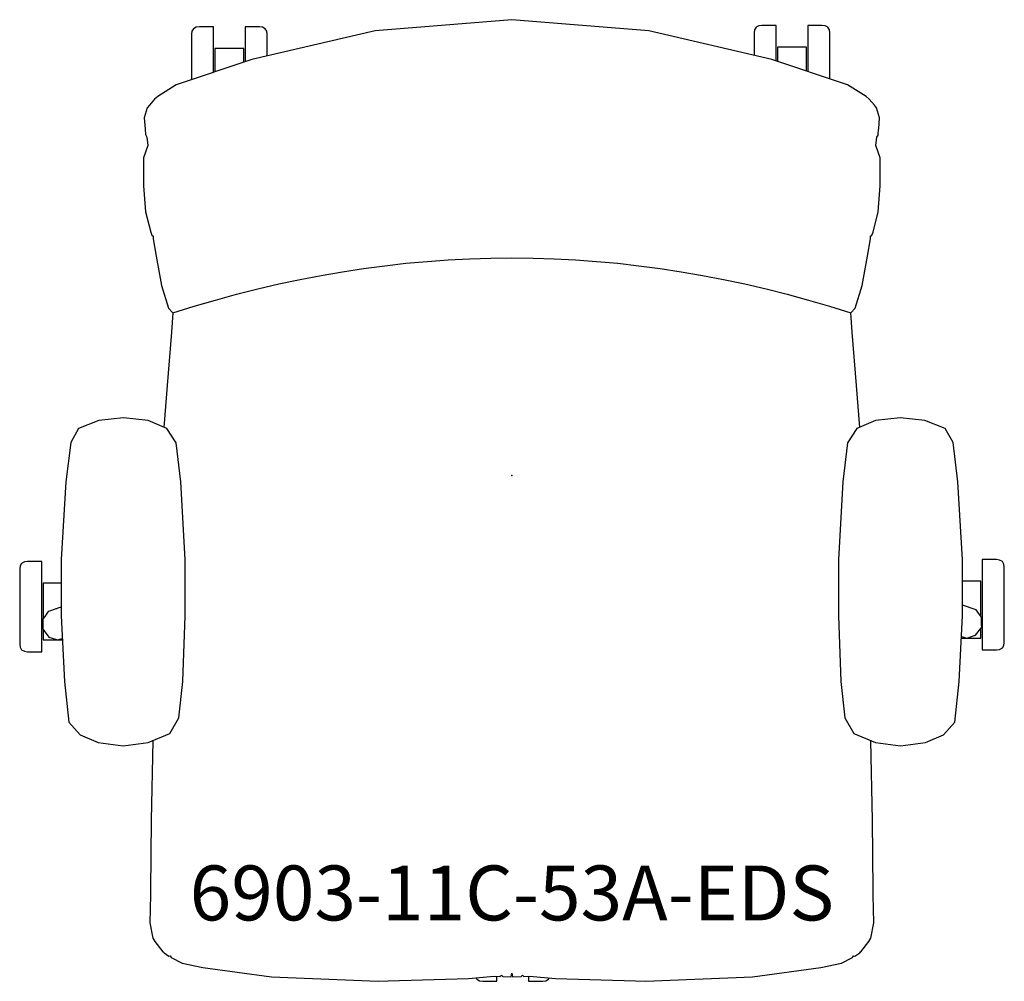
# Model space of a CAD drawing. Units: inches. Extents: x -13.4 to 13.4, y -13.8 to 12.5.
import ezdxf

# ---------------------------------------------------------------- set-up
doc = ezdxf.new("R2010")
doc.units = ezdxf.units.IN
doc.header["$MEASUREMENT"] = 0
for name, color, linetype, true_color in [('AFUCH-P', 2, 'Continuous', 0xffff00), ('AFUCH-P-NODE', 2, 'Continuous', 0xffff00), ('AFUCH-P-TN', 2, 'Continuous', 0xffff00)]:
    doc.layers.add(name, color=color, linetype=linetype, true_color=true_color)
doc.styles.add('Default', font='arial.ttf')

msp = doc.modelspace()

# ---------------------------------------------------------------- linework, layer by layer
at = {"layer": 'AFUCH-P'}
for points in [[(9.502, 1.318), (9.41, 2.466), (9.295, 3.918), (9.254, 4.446), (9.376, 4.577), (9.566, 5.198), (9.714, 5.998), (9.797, 6.468), (9.798, 6.543), (9.828, 6.572), (9.863, 6.65), (10.006, 7.208), (10.056, 7.916), (10.056, 8.685), (9.939, 9.018), (9.967, 9.245), (9.999, 9.303), (10.006, 9.331), (10.015, 9.456), (10.018, 9.47), (10.043, 9.776), (9.959, 10.05), (9.9, 10.121), (9.755, 10.286), (9.671, 10.359), (9.164, 10.671), (7.098, 11.369), (3.737, 12.149), (0, 12.454), (-3.737, 12.149), (-7.098, 11.369), (-9.164, 10.671), (-9.671, 10.359), (-9.755, 10.286), (-9.9, 10.121), (-9.959, 10.05), (-10.043, 9.776), (-10.018, 9.47), (-10.015, 9.456), (-10.006, 9.331), (-9.999, 9.303), (-9.967, 9.245), (-9.939, 9.018), (-10.056, 8.685), (-10.056, 7.916), (-10.006, 7.208), (-9.863, 6.65), (-9.828, 6.572), (-9.798, 6.543), (-9.797, 6.468), (-9.714, 5.998), (-9.566, 5.198), (-9.376, 4.577), (-9.254, 4.446), (-9.295, 3.918), (-9.41, 2.466), (-9.502, 1.318)], [(-8.146, 11.015), (-8.146, 11.314), (-8.146, 11.671), (-8.146, 11.966), (-8.146, 12.168), (-8.146, 12.259), (-8.533, 12.259), (-8.618, 12.249), (-8.693, 12.208), (-8.735, 12.138), (-8.746, 12.056), (-8.746, 12.056), (-8.746, 11.98), (-8.746, 11.811), (-8.746, 11.565), (-8.746, 11.267), (-8.746, 10.945), (-8.746, 10.812)], [(-6.681, 11.466), (-6.681, 11.565), (-6.681, 11.811), (-6.681, 11.98), (-6.681, 12.056), (-6.681, 12.056), (-6.692, 12.138), (-6.735, 12.208), (-6.809, 12.249), (-6.894, 12.259), (-7.282, 12.259), (-7.282, 12.168), (-7.282, 11.966), (-7.282, 11.671), (-7.282, 11.314), (-7.282, 11.307)], [(7.217, 11.329), (7.217, 11.354), (7.217, 11.712), (7.217, 12.006), (7.217, 12.208), (7.217, 12.299), (6.829, 12.299), (6.744, 12.289), (6.67, 12.249), (6.627, 12.178), (6.616, 12.097), (6.616, 12.096), (6.616, 12.021), (6.616, 11.851), (6.616, 11.605), (6.616, 11.481)], [(8.681, 10.834), (8.681, 10.985), (8.681, 11.307), (8.681, 11.605), (8.681, 11.851), (8.681, 12.021), (8.681, 12.096), (8.681, 12.097), (8.67, 12.178), (8.628, 12.249), (8.553, 12.289), (8.468, 12.299), (8.081, 12.299), (8.081, 12.208), (8.081, 12.006), (8.081, 11.712), (8.081, 11.354), (8.081, 11.037)], [(-7.32, 11.294), (-7.32, 11.666), (-8.108, 11.666), (-8.108, 11.028)], [(8.043, 11.05), (8.043, 11.706), (7.255, 11.706), (7.255, 11.316)], [(-12.309, -2.937), (-12.802, -2.937), (-12.802, -2.978), (-12.802, -3.09), (-12.802, -3.263), (-12.802, -3.48), (-12.802, -3.72), (-12.802, -3.907)], [(12.809, -3.847), (12.809, -3.661), (12.809, -2.886), (12.309, -2.886)], [(-12.309, -3.592), (-12.4, -3.622), (-12.436, -3.635), (-12.457, -3.642), (-12.496, -3.656), (-12.496, -3.656), (-12.6, -3.692), (-12.66, -3.712), (-12.758, -3.846), (-12.808, -3.915), (-12.813, -4.191), (-12.72, -4.313), (-12.645, -4.41), (-12.645, -4.41), (-12.645, -4.41), (-12.558, -4.438), (-12.407, -4.486), (-12.407, -4.486), (-12.276, -4.446)], [(12.279, -4.394), (12.312, -4.404), (12.424, -4.438), (12.609, -4.378), (12.663, -4.361), (12.83, -4.141), (12.828, -4.078), (12.823, -3.865), (12.767, -3.79), (12.675, -3.663), (12.545, -3.619), (12.414, -3.574), (12.309, -3.539)], [(-12.802, -4.206), (-12.802, -4.344), (-12.802, -4.452), (-12.802, -4.487), (-12.274, -4.487)], [(12.276, -4.436), (12.809, -4.436), (12.809, -4.168)], [(-9.801, -7.239), (-9.849, -9.412), (-9.867, -11.326), (-9.87, -11.451), (-9.886, -12.21), (-9.804, -12.632), (-9.749, -12.723), (-9.527, -13.011), (-9.52, -13.007), (-9.499, -13.037), (-9.368, -13.123), (-9.33, -13.115), (-9.303, -13.157), (-9.001, -13.315), (-8.44, -13.435), (-6.567, -13.687), (-3.647, -13.812), (-3.378, -13.8), (-1.188, -13.737), (-0.481, -13.675), (-0.327, -13.678), (-0.287, -13.642), (-0.25, -13.68), (-0.019, -13.685), (0, -13.593), (0.019, -13.685), (0.25, -13.68), (0.287, -13.642), (0.327, -13.678), (0.481, -13.675), (1.188, -13.737), (3.378, -13.8), (3.647, -13.812), (6.567, -13.687), (8.44, -13.435), (9.001, -13.315), (9.303, -13.157), (9.33, -13.115), (9.368, -13.123), (9.499, -13.037), (9.52, -13.007), (9.527, -13.011), (9.749, -12.723), (9.804, -12.632), (9.886, -12.21), (9.87, -11.451), (9.867, -11.326), (9.849, -9.412), (9.801, -7.239)], [(-0.979, -13.718), (-0.956, -13.756), (-0.881, -13.797), (-0.797, -13.807), (-0.409, -13.807), (-0.409, -13.777), (-0.409, -13.677)], [(0.455, -13.676), (0.455, -13.777), (0.455, -13.807), (0.843, -13.807), (0.928, -13.797), (1.002, -13.756), (1.023, -13.722)]]:
    msp.add_lwpolyline(points, dxfattribs=at)
for points in [[(-12.213, -5.622), (-12.095, -6.731), (-11.788, -7.082), (-11.295, -7.293), (-10.612, -7.377), (-9.928, -7.293), (-9.339, -7.044), (-9.096, -6.617), (-8.986, -5.622), (-8.918, -3.827), (-8.918, -2.293), (-9.041, -0.167), (-9.168, 0.9), (-9.424, 1.284), (-9.934, 1.508), (-10.607, 1.581), (-11.279, 1.508), (-11.833, 1.284), (-12.048, 0.901), (-12.181, -0.167), (-12.309, -2.293), (-12.309, -3.827)], [(12.309, -3.827), (12.309, -2.293), (12.181, -0.167), (12.048, 0.901), (11.833, 1.284), (11.279, 1.508), (10.607, 1.581), (9.934, 1.508), (9.424, 1.284), (9.168, 0.9), (9.041, -0.167), (8.918, -2.293), (8.918, -3.827), (8.986, -5.622), (9.096, -6.617), (9.339, -7.044), (9.928, -7.293), (10.612, -7.377), (11.295, -7.293), (11.788, -7.082), (12.095, -6.731), (12.213, -5.622)], [(-12.84, -4.38), (-12.84, -4.051), (-12.84, -3.675), (-12.84, -3.289), (-12.84, -2.932), (-12.84, -2.638), (-12.84, -2.435), (-12.84, -2.344), (-13.228, -2.344), (-13.312, -2.355), (-13.387, -2.395), (-13.429, -2.465), (-13.44, -2.547), (-13.44, -2.547), (-13.44, -2.623), (-13.44, -2.792), (-13.44, -3.038), (-13.44, -3.337), (-13.44, -3.659), (-13.44, -3.973), (-13.44, -4.248), (-13.44, -4.457), (-13.44, -4.581), (-13.44, -4.606), (-13.44, -4.606), (-13.429, -4.688), (-13.387, -4.758), (-13.312, -4.798), (-13.228, -4.808), (-12.84, -4.808), (-12.84, -4.779), (-12.84, -4.631)], [(13.448, -3.608), (13.448, -3.286), (13.448, -2.987), (13.448, -2.741), (13.448, -2.572), (13.448, -2.496), (13.448, -2.496), (13.437, -2.414), (13.394, -2.344), (13.32, -2.304), (13.235, -2.293), (12.847, -2.293), (12.847, -2.384), (12.847, -2.587), (12.847, -2.881), (12.847, -3.238), (12.847, -3.624), (12.847, -4), (12.847, -4.329), (12.847, -4.58), (12.847, -4.727), (12.847, -4.757), (13.235, -4.757), (13.32, -4.747), (13.394, -4.707), (13.437, -4.637), (13.448, -4.555), (13.448, -4.554), (13.448, -4.53), (13.448, -4.406), (13.448, -4.197), (13.448, -3.922)]]:
    msp.add_lwpolyline(points, close=True, dxfattribs=at)
msp.add_open_spline([(-9.254, 4.446), (-3.085, 6.446), (3.085, 6.446), (9.254, 4.446)], degree=3, dxfattribs=at)
at = {"layer": 'AFUCH-P-NODE'}
msp.add_point((0, 0), dxfattribs=at)

# ---------------------------------------------------------------- texts
at = {"layer": 'AFUCH-P-TN', "insert": (0, -11.593), "char_height": 1.5, "width": 39.71739, "attachment_point": 5, "style": 'Default'}
msp.add_mtext('6903-11C-53A-EDS', dxfattribs=at)

doc.saveas('drawing.dxf')
